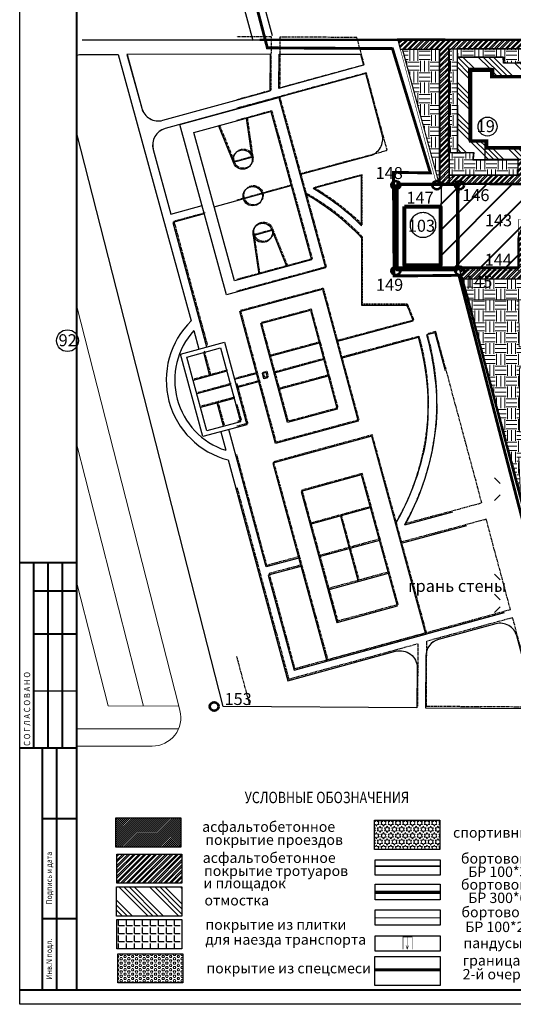
# Model space of a CAD drawing. Units: millimetres. Extents: x 2763 to 32274, y -1809 to -652.
# Drawn here: x 2781 to 2867, y -950 to -777 of the extents above; entities that cross this region are included whole.
import ezdxf
from ezdxf.enums import TextEntityAlignment as Align

# ---------------------------------------------------------------- set-up
doc = ezdxf.new("R2010")
doc.units = ezdxf.units.MM
for name, pattern in [('ACAD_ISO03W100', [30, 12, -18]), ('ACAD_ISO04W100', [30, 24, -3, 0, -3]), ('DASHED2', [9.525, 6.35, -3.175]), ('HIDDEN2', [4.7625, 3.175, -1.5875])]:
    doc.linetypes.add(name, pattern=pattern)
for name, color, linetype in [('format', 7, 'Continuous'), ('асфальт', 251, 'Continuous'), ('Бордюр', 34, 'Continuous'), ('бордюр мост', 202, 'Continuous'), ('Окна', 4, 'Continuous'), ('Оси', 1, 'ACAD_ISO04W100'), ('площадки', 202, 'Continuous'), ('Поребрик', 144, 'Continuous'), ('спорт газон', 30, 'Continuous'), ('текст', 7, 'Continuous')]:
    doc.layers.add(name, color=color, linetype=linetype)
for name, color, linetype, lineweight in [('Газон', 62, 'Continuous', 5), ('здания', 7, 'Continuous', 80), ('зелень', 7, 'Continuous', 25), ('отвод', 30, 'ACAD_ISO03W100', 53), ('отмостка', 5, 'Continuous', 25), ('плитка наезд', 26, 'Continuous', 30), ('проезды', 24, 'Continuous', 30), ('ТРОТУАР', 146, 'Continuous', 30), ('ШТРИХ', 252, 'Continuous', 13)]:
    doc.layers.add(name, color=color, linetype=linetype, lineweight=lineweight)
doc.layers.add('схема движения', color=7, linetype='Continuous', lineweight=53, true_color=0x0032c7)
doc.styles.add('Arial', font='ARIAL.TTF')
doc.styles.add('C', font='complex', dxfattribs={"width": 0.9})
doc.styles.add('style1', font='ARIAL.TTF', dxfattribs={"height": 260})
pattern_1 = [(315, (1025.7, 19.752), (2.694077, 2.694077), []), (315, (1025.7, 18.854), (2.694077, 2.694077), []), (315, (1025.7, 17.9558), (2.694077, 2.694077), []), (315, (1025.7, 17.0578), (2.694077, 2.694077), [])]
pattern_2 = [(0, (1025.6999, 19.7518), (1.905, 1.905), [1.905, -1.905]), (0, (1025.6999, 20.4662), (1.905, 1.905), [1.905, -1.905]), (0, (1025.6999, 21.1806), (1.905, 1.905), [1.905, -1.905]), (90, (1025.938, 21.4187), (-1.905, 1.905), [1.905, -1.905]), (90, (1026.6524, 21.4187), (-1.905, 1.905), [1.905, -1.905]), (90, (1027.3668, 21.4187), (-1.905, 1.905), [1.905, -1.905])]
pattern_3 = [(45, (1025.6999, 19.75184), (-0.47146345, 0.47146345), []), (45, (1026.0142, 19.75184), (-0.47146345, 0.47146345), [])]

# ---------------------------------------------------------------- blocks, each defined once
blk = doc.blocks.new('zxpjo')
at = {"color": 194}
for points, const_width in [([(1822.04, -1098.01), (1829.34, -1098.01), (1829.34, -1096.89), (1829.34, -1096.79), (1832.22, -1096.79), (1832.22, -1084.39), (1828.61, -1084.39), (1828.61, -1085.54), (1820.7, -1085.54), (1820.7, -1084.41), (1813.29, -1084.41), (1813.29, -1085.52), (1805.44, -1085.52), (1805.44, -1084.4), (1801.75, -1084.4), (1801.75, -1096.77), (1804.55, -1096.77), (1804.55, -1097.98), (1811.9, -1097.98)], 0.6), ([(1813.01, -1097.98), (1814.15, -1097.98), (1814.15, -1096.81), (1819.71, -1096.81), (1819.71, -1097.98), (1821.04, -1097.98)], 0.6), ([(1811.9, -1097.43), (1811.9, -1098.64)], 0.1), ([(1813.01, -1097.43), (1813.01, -1098.64)], 0.1), ([(1821.04, -1097.43), (1821.04, -1098.64)], 0.1), ([(1822.09, -1097.43), (1822.09, -1098.64)], 0.1)]:
    blk.add_lwpolyline(points, dxfattribs=dict(at, const_width=const_width))
blk = doc.blocks.new('bvh')
at = {"layer": 'Поребрик', "color": 7, "const_width": 0.1}
for points in [[(2863.83, -937.79), (2863.83, -935.63), (2865.46, -935.63), (2865.46, -937.79)], [(2864.58, -935.68), (2864.58, -937.78)], [(2864.37, -937.14), (2864.58, -937.78)], [(2864.81, -937.14), (2864.59, -937.78)]]:
    blk.add_lwpolyline(points, dxfattribs=at)

msp = doc.modelspace()

# ---------------------------------------------------------------- hatches: boundary and pattern name
at = {"layer": 'асфальт', "lineweight": 40}
h = msp.add_hatch(dxfattribs=at)
h.set_pattern_fill('ANSI31,_O', color=256)
h.set_pattern_definition([(45, (1025.7, 19.7518), (-2.245064, 2.245064), [])])
edge = h.paths.add_edge_path()
edge.add_line((2871.598, -806.214), (2854.54, -806.108))
edge.add_arc((2760.023, -807.104), 94.522, -1.81703, 0.60357, ccw=False)
edge.add_line((2854.497, -810.101), (2854.53, -815.933))
edge.add_line((2854.53, -815.933), (2854.405, -820.921))
edge.add_line((2854.405, -820.921), (2868.057, -820.826))
edge.add_line((2868.057, -820.826), (2868.032, -815.792))
edge.add_arc((2871.764, -816.13), 3.747, 93.57633, 174.81767, ccw=False)
edge.add_line((2871.53, -812.391), (2871.598, -806.214))
at = {"layer": 'асфальт', "linetype": 'Continuous'}
h = msp.add_hatch(dxfattribs=at)
h.set_pattern_fill('ANSI31', color=256, scale=2, style=0)
h.set_pattern_definition([(45, (-3221.38357, -14497.5977), (-0.1767766953, 0.1767766953), [])])
h.paths.add_polyline_path([(2797.489, -917.192), (2808.917, -917.192), (2808.917, -922.304), (2797.489, -922.304)])
at = {"layer": 'Газон'}
h = msp.add_hatch(dxfattribs=at)
h.set_pattern_fill('EARTH', color=256, scale=0.3, style=0)
h.set_pattern_definition(pattern_2)
edge = h.paths.add_edge_path()
edge.add_line((2847.678, -782.393), (2854.205, -782.393))
edge.add_line((2854.205, -782.393), (2854.205, -805.985))
edge.add_line((2854.205, -805.985), (2847.786, -782.31))
h = msp.add_hatch(dxfattribs=at)
h.set_pattern_fill('EARTH', color=256, scale=0.3, style=0)
h.set_pattern_definition(pattern_2)
h.paths.add_polyline_path([(2855.897, -782.362), (2855.77, -800.493), (2857.408, -800.493), (2857.408, -782.36)])
h = msp.add_hatch(dxfattribs=at)
h.set_pattern_fill('EARTH', color=256, scale=0.3, style=0)
h.set_pattern_definition(pattern_2)
h.paths.add_polyline_path([(2857.373, -782.257), (2857.411, -783.774), (2865.527, -783.774), (2865.51, -784.762), (2868.997, -784.762), (2869.024, -783.847), (2880.758, -783.847), (2880.825, -785.06), (2884.292, -785.06), (2884.292, -783.831), (2897.458, -783.831), (2897.467, -784.723), (2900.864, -784.723), (2900.851, -783.735), (2912.572, -783.735), (2912.573, -785.013), (2916.223, -785.013), (2916.201, -783.761), (2929.056, -783.761), (2929.056, -784.533), (2932.55, -784.533), (2932.55, -783.618), (2944.394, -783.618), (2944.394, -784.799), (2947.888, -784.799), (2947.888, -783.667), (2956.201, -783.667), (2956.191, -782.348)])
h = msp.add_hatch(dxfattribs=at)
h.set_pattern_fill('EARTH', color=256, scale=0.3, style=0)
h.set_pattern_definition([(0, (1025.9927, 19.7518), (1.905, 1.905), [1.905, -1.905]), (0, (1025.9927, 20.4662), (1.905, 1.905), [1.905, -1.905]), (0, (1025.9927, 21.1806), (1.905, 1.905), [1.905, -1.905]), (90, (1026.2309, 21.4187), (-1.905, 1.905), [1.905, -1.905]), (90, (1026.9452, 21.4187), (-1.905, 1.905), [1.905, -1.905]), (90, (1027.6596, 21.4187), (-1.905, 1.905), [1.905, -1.905])])
h.paths.add_polyline_path([(2867.987, -801.799), (2867.986, -804.475), (2855.995, -804.462), (2856.002, -800.478), (2860.156, -800.478), (2860.121, -801.784)])
h = msp.add_hatch(dxfattribs=at)
h.set_pattern_fill('EARTH', color=256, scale=0.3, style=0)
h.set_pattern_definition(pattern_2)
edge = h.paths.add_edge_path()
edge.add_line((2888.621, -836.809), (2886.435, -836.809))
edge.add_line((2886.435, -836.809), (2886.435, -829.076))
edge.add_line((2886.435, -829.076), (2885.01, -829.076))
edge.add_line((2885.01, -829.076), (2885.024, -826.307))
edge.add_line((2885.024, -826.307), (2859.426, -826.307))
edge.add_line((2859.426, -826.307), (2858.244, -822.692))
edge.add_line((2858.244, -822.692), (2869.671, -822.722))
edge.add_line((2869.671, -822.722), (2869.713, -817.972))
edge.add_arc((2870.253, -363.402), 454.571, 269.93196, 270.23044)
edge.add_line((2872.081, -817.969), (2885.543, -817.854))
edge.add_arc((2891.704, -1337.453), 519.635, 90.34826, 90.67938, ccw=False)
edge.add_line((2888.546, -817.827), (2888.546, -836.907))
h = msp.add_hatch(dxfattribs=at)
h.set_pattern_fill('EARTH', color=256, scale=0.3, style=0)
h.set_pattern_definition(pattern_2)
h.paths.add_polyline_path([(2868.166, -826.303), (2859.391, -826.312), (2868.449, -860.754), (2868.148, -853.902), (2869.309, -853.902), (2869.342, -849.481), (2868.266, -849.481), (2868.29, -838.242), (2869.289, -838.242), (2869.271, -834.593), (2868.195, -834.593)])
at = {"layer": 'отмостка'}
h = msp.add_hatch(dxfattribs=at)
h.set_pattern_fill('ANSI34', color=256, scale=0.2, angle=270, style=0)
h.set_pattern_definition(pattern_1)
h.paths.add_polyline_path([(2954.152, -785.877), (2956.168, -785.882), (2956.22, -783.703), (2948.031, -783.703), (2947.986, -784.88), (2944.422, -784.88), (2944.387, -783.672), (2932.626, -783.672), (2932.464, -784.5), (2929.159, -784.5), (2929.115, -783.757), (2916.291, -783.757), (2916.287, -785.151), (2912.767, -785.151), (2912.681, -783.85), (2900.938, -783.85), (2900.938, -784.774), (2897.407, -784.774), (2897.388, -783.782), (2884.234, -783.782), (2884.324, -785.019), (2880.825, -785.019), (2880.698, -783.78), (2868.993, -783.78), (2868.933, -784.8), (2865.477, -784.8), (2865.422, -783.746), (2857.333, -783.746), (2857.399, -800.471), (2860.244, -800.471), (2860.176, -801.678), (2862.242, -801.729), (2862.242, -798.489), (2859.434, -798.489), (2859.418, -785.709), (2863.361, -785.709), (2863.325, -787.081), (2871.073, -787.124), (2871.126, -785.992), (2878.707, -785.981), (2878.734, -787.16), (2886.391, -787.184), (2886.439, -786.032), (2895.142, -786.014), (2895.142, -786.795), (2902.931, -787.107), (2902.911, -786.01), (2910.553, -785.943), (2910.586, -787.067), (2918.267, -786.982), (2918.294, -786.055), (2927.149, -785.945), (2927.129, -787.069), (2934.806, -787.037), (2934.847, -785.974), (2942.445, -785.987), (2942.46, -787.026), (2950.172, -786.98), (2950.163, -785.846), (2953.955, -785.871)])
h = msp.add_hatch(dxfattribs=at)
h.set_pattern_fill('ANSI34', color=256, scale=0.2, angle=270, style=0)
h.set_pattern_definition(pattern_1)
h.paths.add_polyline_path([(2956.218, -799.784), (2956.208, -801.785), (2924.707, -801.785), (2924.707, -800.66), (2922.163, -800.684), (2922.163, -801.764), (2892.093, -801.698), (2892.066, -800.629), (2889.649, -800.629), (2889.702, -801.729), (2862.242, -801.729), (2862.251, -799.671), (2869.167, -799.671), (2872.227, -799.671), (2872.227, -798.498), (2878.403, -798.498), (2878.403, -799.688), (2887.433, -799.688), (2887.397, -798.522), (2893.962, -798.522), (2893.909, -799.719), (2904.031, -799.719), (2904.072, -798.555), (2909.072, -798.555), (2909.072, -799.722), (2919.139, -799.722), (2919.163, -798.557), (2926.102, -798.557), (2926.127, -799.688), (2935.91, -799.687), (2935.887, -798.529), (2941.087, -798.529), (2941.125, -799.638), (2951.107, -799.638), (2951.094, -798.53), (2956.218, -798.53)])
h = msp.add_hatch(dxfattribs=at)
h.set_pattern_fill('ANSI34', color=256, scale=0.2, angle=270, style=0)
h.set_pattern_definition([(315, (-0.133, -3.512), (2.694077, 2.694077), []), (315, (-0.133, -4.41), (2.694077, 2.694077), []), (315, (-0.133, -5.308), (2.694077, 2.694077), []), (315, (-0.133, -6.206), (2.694077, 2.694077), [])])
h.paths.add_polyline_path([(2797.652, -929.298), (2809.08, -929.298), (2809.08, -934.41), (2797.652, -934.41)])
at = {"layer": 'плитка наезд'}
h = msp.add_hatch(dxfattribs=at)
h.set_pattern_fill('ANGLE', color=256, scale=0.2, style=0)
h.set_pattern_definition([(0, (-0.1983, -2.8592), (0, 1.397), [1.016, -0.381]), (90, (-0.1983, -2.8592), (-1.397, 9e-17), [1.016, -0.381])])
h.paths.add_polyline_path([(2797.664, -935.028), (2809.092, -935.028), (2809.092, -940.14), (2797.664, -940.14)])
at = {"layer": 'спорт газон', "lineweight": 20}
h = msp.add_hatch(dxfattribs=at)
h.set_pattern_fill('STARS', color=256, scale=0.1, style=0)
h.set_pattern_definition([(0, (-16.07035, -1.09384), (0, 0.549926), [0.3175, -0.3175]), (60, (-16.07035, -1.09384), (-0.47624989, 0.274963), [0.3175, -0.3175]), (120, (-15.9116, -0.8189), (-0.47624989, -0.274963), [0.3175, -0.3175])])
h.paths.add_polyline_path([(2842.881, -917.601), (2854.309, -917.601), (2854.309, -922.713), (2842.881, -922.713)])
at = {"layer": 'ТРОТУАР'}
h = msp.add_hatch(dxfattribs=at)
h.set_pattern_fill('ANSI32,_O', color=256, scale=0.07)
h.set_pattern_definition(pattern_3)
h.paths.add_polyline_path([(2973.205, -782.32), (2972.319, -780.719), (2846.97, -780.719), (2847.373, -782.354), (2854.24, -782.354), (2854.285, -805.927), (2855.978, -805.942), (2855.975, -805.47), (2855.915, -782.286)])
h = msp.add_hatch(dxfattribs=at)
h.set_pattern_fill('ANSI32,_O', color=256, scale=0.07)
h.set_pattern_definition(pattern_3)
h.paths.add_polyline_path([(2855.974, -804.549), (2855.978, -805.942), (2948.426, -805.942), (2948.426, -804.587), (2946.027, -804.587), (2945.956, -801.797), (2941.287, -801.797), (2941.275, -804.581), (2936.536, -804.581), (2936.465, -801.704), (2932.031, -801.704), (2932.007, -804.557), (2914.01, -804.557), (2914.021, -801.784), (2909.536, -801.755), (2909.567, -804.532), (2904.52, -804.532), (2904.493, -801.71), (2899.996, -801.768), (2900.018, -804.492), (2882.124, -804.492), (2882.122, -801.718), (2877.65, -801.718), (2877.672, -804.502), (2872.716, -804.502), (2872.691, -801.732), (2868.006, -801.732), (2868.021, -804.549)])
h = msp.add_hatch(dxfattribs=at)
h.set_pattern_fill('ANSI32,_O', color=256, scale=0.07)
h.set_pattern_definition(pattern_3)
edge = h.paths.add_edge_path()
edge.add_line((2890.12, -845.646), (2888.905, -845.646))
edge.add_line((2888.905, -845.646), (2888.905, -841.33))
edge.add_line((2888.905, -841.33), (2886.344, -841.33))
edge.add_line((2886.344, -841.33), (2886.344, -836.901))
edge.add_line((2886.344, -836.901), (2888.495, -836.901))
edge.add_line((2888.495, -836.901), (2888.495, -816.906))
edge.add_arc((2885.525, -816.906), 2.97, 0, 88.53091)
edge.add_line((2885.601, -813.936), (2872.285, -813.936))
edge.add_arc((2872.285, -816.468), 2.532, 90, 172.59943)
edge.add_line((2869.775, -816.142), (2869.775, -822.678))
edge.add_line((2869.775, -822.678), (2858.201, -822.678))
edge.add_line((2858.201, -822.678), (2857.768, -820.81))
edge.add_line((2857.768, -820.81), (2868.022, -820.81))
edge.add_line((2868.022, -820.81), (2868.022, -815.577))
edge.add_arc((2871.734, -816.116), 3.751, 89.8881, 171.7413, ccw=False)
edge.add_line((2871.741, -812.365), (2886.837, -812.365))
edge.add_arc((2885.739, -816.591), 4.367, -6.22327, 75.44856, ccw=False)
edge.add_line((2890.08, -817.065), (2890.08, -845.684))
h = msp.add_hatch(dxfattribs=at)
h.set_pattern_fill('ANSI32,_O', color=256, scale=0.07)
h.set_pattern_definition([(45, (-0.133, -3.512), (-0.47146345, 0.47146345), []), (45, (0.1813, -3.512), (-0.47146345, 0.47146345), [])])
h.paths.add_polyline_path([(2797.676, -923.531), (2809.104, -923.531), (2809.104, -928.643), (2797.676, -928.643)])
at = {"layer": 'ШТРИХ', "true_color": 0x946f00}
h = msp.add_hatch(dxfattribs=at)
h.set_pattern_fill('HEX,_O', color=44, scale=0.07)
h.set_pattern_definition([(0, (0, -5.50565), (0, 0.3849482), [0.22225, -0.4445]), (120, (0, -5.50565), (-0.33337492, -0.1924741), [0.22225, -0.4445]), (60, (0.22225, -5.50565), (-0.33337492, 0.1924741), [0.22225, -0.4445])])
h.paths.add_polyline_path([(2797.837, -941.01), (2809.265, -941.01), (2809.265, -946.122), (2797.837, -946.122)])

# ---------------------------------------------------------------- linework, layer by layer
at = {"layer": 'format'}
for p, q in [((2780.657, -949.882), (2780.657, -652.882)), ((2783.157, -894.882), (2790.657, -894.882)), ((3483.258, -949.882), (2780.657, -949.882))]:
    msp.add_line(p, q, dxfattribs=at)
at = {"layer": 'format', "lineweight": 40}
for p, q in [((2790.659, -947.382), (2790.659, -655.382)), ((2780.657, -872.382), (2790.657, -872.382)), ((2783.157, -904.882), (2783.157, -872.382)), ((2785.657, -904.882), (2785.657, -872.382)), ((2785.659, -904.882), (2785.659, -872.382)), ((2788.157, -904.882), (2788.157, -872.382)), ((2788.159, -904.882), (2788.159, -872.382)), ((2783.157, -877.382), (2790.657, -877.382)), ((2783.157, -884.882), (2790.657, -884.882)), ((2780.657, -904.882), (2790.657, -904.882)), ((2784.657, -947.382), (2784.657, -904.882)), ((2787.157, -947.382), (2787.157, -904.882)), ((2787.159, -947.382), (2787.159, -904.882)), ((2790.657, -917.382), (2784.657, -917.382)), ((2790.657, -934.882), (2784.657, -934.882)), ((3480.758, -947.382), (2780.657, -947.382)), ((2790.657, -947.382), (2784.657, -947.382))]:
    msp.add_line(p, q, dxfattribs=at)
at = {"layer": 'асфальт', "color": 255, "lineweight": 25}
msp.add_lwpolyline([(2973.205, -782.32), (2972.319, -780.719), (2846.97, -780.719), (2847.373, -782.354), (2854.24, -782.354), (2854.285, -805.927), (2855.978, -805.942), (2855.975, -805.47), (2855.975, -805.47), (2855.915, -782.286)], close=True, dxfattribs=at)
for points in [[(2855.974, -804.549), (2855.978, -805.942), (2948.426, -805.942)], [(2868.021, -804.549), (2855.974, -804.549)]]:
    msp.add_lwpolyline(points, dxfattribs=at)
for points in [[(2871.598, -806.214), (2854.54, -806.108, -0.0105623), (2854.497, -810.101), (2854.53, -815.933), (2854.405, -820.921), (2868.057, -820.826), (2868.032, -815.792, -0.3701163), (2871.53, -812.391), (2871.598, -806.214)], [(2890.12, -845.646), (2888.905, -845.646), (2888.905, -841.33), (2886.344, -841.33), (2886.344, -836.901), (2888.495, -836.901), (2888.495, -816.906, 0.4067234), (2885.601, -813.936), (2872.285, -813.936, 0.3768687), (2869.775, -816.142), (2869.775, -822.678), (2858.201, -822.678), (2857.768, -820.81), (2868.022, -820.81), (2868.022, -815.577, -0.3731547), (2871.741, -812.365), (2886.837, -812.365, -0.3722535), (2890.08, -817.065), (2890.08, -845.684)]]:
    msp.add_lwpolyline(points, format="xyb", dxfattribs=at)
at = {"layer": 'асфальт', "linetype": 'Continuous'}
for points in [[(2797.489, -917.192), (2808.917, -917.192), (2808.917, -922.304), (2797.489, -922.304)], [(2842.881, -917.601), (2854.309, -917.601), (2854.309, -922.713), (2842.881, -922.713)], [(2797.664, -935.028), (2809.092, -935.028), (2809.092, -940.14), (2797.664, -940.14)], [(2797.837, -941.01), (2809.265, -941.01), (2809.265, -946.122), (2797.837, -946.122)]]:
    msp.add_lwpolyline(points, close=True, dxfattribs=at)
at = {"layer": 'Бордюр', "ltscale": 100, "const_width": 0.4}
for points in [[(2972.532, -780.723), (2822.729, -780.723)], [(2868.13, -815.284), (2868.13, -820.653), (2846.893, -820.653), (2846.893, -805.993), (2946.958, -805.993)], [(2858.193, -822.363), (2878.46, -898.856)]]:
    msp.add_lwpolyline(points, dxfattribs=at)
at = {"layer": 'бордюр мост', "color": 5, "ltscale": 100, "const_width": 0.6}
msp.add_lwpolyline([(2842.947, -930.229), (2854.359, -930.229)], dxfattribs=at)
at = {"layer": 'Газон'}
for points in [[(2847.678, -782.393), (2854.205, -782.393), (2854.205, -805.985), (2847.786, -782.31)], [(2868.166, -826.303), (2859.391, -826.312), (2868.449, -860.754), (2868.148, -853.902), (2869.309, -853.902), (2869.342, -849.481), (2868.266, -849.481), (2868.29, -838.242), (2869.289, -838.242), (2869.271, -834.593), (2868.195, -834.593), (2868.166, -826.303)]]:
    msp.add_lwpolyline(points, dxfattribs=at)
msp.add_lwpolyline([(2888.621, -836.809), (2886.435, -836.809), (2886.435, -829.076), (2885.01, -829.076), (2885.024, -826.307), (2859.426, -826.307), (2858.244, -822.692), (2869.671, -822.722), (2869.713, -817.972, 0.0013024), (2872.081, -817.969), (2885.543, -817.854, -0.0014448), (2888.546, -817.827), (2888.546, -836.907)], format="xyb", dxfattribs=at)
at = {"layer": 'здания', "color": 5, "lineweight": 35}
for p, q in [((2859.432, -785.842), (2863.711, -785.842)), ((2863.711, -785.842), (2863.711, -787.042)), ((2863.711, -787.042), (2870.932, -787.042))]:
    msp.add_line(p, q, dxfattribs=at)
at = {"layer": 'здания', "ltscale": 0.01, "elevation": -184.391}
msp.add_lwpolyline([(2848.107, -809.936), (2854.427, -809.936), (2854.427, -820.303), (2848.107, -820.303)], close=True, dxfattribs=at)
at = {"layer": 'здания', "lineweight": 13, "ltscale": 0.02, "elevation": -184.391}
for points in [[(2790.659, -827.487), (2808.556, -897.614), (2796.151, -897.533), (2790.659, -876.015)], [(2790.659, -851.744), (2802.356, -897.573)]]:
    msp.add_lwpolyline(points, dxfattribs=at)
msp.add_lwpolyline([(2790.659, -904.604), (2803.905, -904.6, 0.4893401), (2808.747, -898.363), (2808.556, -897.614)], format="xyb", dxfattribs=at)
at = {"layer": 'зелень', "ltscale": 0.02, "elevation": -184.391}
for points in [[(2790.659, -783.427, -0.0697361), (2791.621, -783.291), (2797.924, -783.282), (2810.734, -830.029)], [(2790.659, -783.427, -0.0695756), (2791.619, -783.291), (2797.922, -783.282), (2810.732, -830.029)], [(2824.634, -783.244), (2799.466, -783.28), (2802.06, -792.744, 0.4142136), (2805.746, -794.845), (2824.592, -789.68), (2824.634, -783.244)], [(2824.636, -783.244), (2799.469, -783.28), (2802.062, -792.744, 0.4142136), (2805.748, -794.845), (2824.595, -789.68), (2824.636, -783.244)], [(2829.788, -804.339), (2842.081, -801.04, 0.4142136), (2844.201, -797.365), (2841.326, -786.65), (2806.169, -796.284, 0.4131744), (2804.066, -799.96), (2807.129, -811.294), (2812.626, -809.809)], [(2829.79, -804.339), (2842.083, -801.04, 0.4142136), (2844.203, -797.365), (2841.328, -786.65), (2806.171, -796.284, 0.4131744), (2804.068, -799.96), (2807.131, -811.294), (2812.628, -809.809)], [(2817.226, -854.41), (2827.692, -893.143), (2846.55, -887.975, -0.4969253), (2850.343, -890.888), (2850.298, -897.884), (2816.312, -897.664), (2790.659, -797.155)], [(2817.224, -854.41), (2827.69, -893.143), (2846.548, -887.975, -0.4969253), (2850.341, -890.888), (2850.296, -897.884), (2816.309, -897.664), (2790.659, -797.164)]]:
    msp.add_lwpolyline(points, format="xyb", dxfattribs=at)
for points in [[(2826.134, -783.242), (2840.406, -783.222), (2840.937, -785.202), (2826.095, -789.269), (2826.134, -783.242)], [(2826.136, -783.242), (2840.408, -783.222), (2840.939, -785.202), (2826.097, -789.269), (2826.136, -783.242)], [(2826.136, -783.242), (2840.408, -783.222), (2840.939, -785.202), (2826.097, -789.269), (2826.136, -783.242)], [(2815.498, -795.802), (2818.109, -802.181)], [(2815.5, -795.802), (2818.111, -802.181)], [(2820.369, -794.467), (2821.375, -801.286)], [(2820.371, -794.467), (2821.377, -801.286)], [(2818.109, -802.181), (2821.375, -801.286)], [(2818.111, -802.181), (2821.377, -801.286)], [(2840.605, -813.326), (2840.605, -804.542), (2832.089, -806.828)], [(2840.607, -813.326), (2840.607, -804.542), (2832.092, -806.828)], [(2814.75, -810.004), (2828.253, -806.304)], [(2814.752, -810.004), (2828.255, -806.304)], [(2813.017, -811.257), (2807.52, -812.742), (2813.426, -834.599)], [(2813.019, -811.257), (2807.522, -812.742), (2813.428, -834.599)], [(2821.628, -815.022), (2824.894, -814.128)], [(2822.634, -821.842), (2821.628, -815.022)], [(2821.63, -815.022), (2824.896, -814.128)], [(2822.636, -821.842), (2821.63, -815.022)], [(2827.505, -820.507), (2824.894, -814.128)], [(2827.507, -820.507), (2824.896, -814.128)], [(2834.472, -827.192), (2839.992, -847.621), (2825.511, -851.534), (2819.251, -828.365), (2833.731, -824.452), (2834.472, -827.192)], [(2834.474, -827.192), (2839.994, -847.621), (2825.513, -851.534), (2819.253, -828.365), (2833.733, -824.452), (2834.474, -827.192)], [(2831.618, -828.131), (2836.313, -845.508), (2827.625, -847.855), (2822.929, -830.478), (2831.618, -828.131)], [(2831.62, -828.131), (2836.315, -845.508), (2827.627, -847.855), (2822.931, -830.478), (2831.62, -828.131)], [(2836.213, -833.637), (2849.652, -830.031)], [(2836.215, -833.637), (2849.654, -830.031)], [(2811.192, -831.71), (2812.083, -834.962)], [(2811.194, -831.71), (2812.085, -834.962)], [(2855.314, -838.775), (2853.522, -832.098), (2852.032, -832.498)], [(2855.316, -838.775), (2853.524, -832.098), (2852.034, -832.498)], [(2833.183, -833.923), (2824.494, -836.271)], [(2833.185, -833.923), (2824.497, -836.271)], [(2836.996, -836.533), (2850.583, -832.887)], [(2836.998, -836.533), (2850.585, -832.887)], [(2814.015, -839.655), (2812.911, -835.567)], [(2814.017, -839.655), (2812.913, -835.567)], [(2833.965, -836.819), (2825.277, -839.167)], [(2833.968, -836.819), (2825.279, -839.167)], [(2816.959, -838.859), (2811.07, -840.45)], [(2816.961, -838.859), (2811.072, -840.45)], [(2818.324, -840.268), (2822.185, -839.225)], [(2818.326, -840.268), (2822.187, -839.225)], [(2818.715, -841.716), (2822.576, -840.673)], [(2818.717, -841.716), (2822.579, -840.673)], [(2834.748, -839.715), (2826.06, -842.063)], [(2834.75, -839.715), (2826.062, -842.063)], [(2817.602, -841.24), (2811.713, -842.831)], [(2817.604, -841.24), (2811.715, -842.831)], [(2818.245, -843.621), (2812.356, -845.212)], [(2818.247, -843.621), (2812.358, -845.212)], [(2816.405, -848.504), (2815.301, -844.416)], [(2816.407, -848.504), (2815.303, -844.416)], [(2815.889, -849.472), (2816.766, -852.715)], [(2815.891, -849.472), (2816.768, -852.715)], [(2829.568, -871.632), (2823.846, -873.167), (2817.337, -849.08)], [(2829.57, -871.632), (2823.848, -873.167), (2817.34, -849.08)], [(2851.88, -884.959), (2842.365, -850.239), (2825.005, -854.996), (2834.52, -889.716), (2851.88, -884.959)], [(2851.882, -884.959), (2842.368, -850.239), (2825.008, -854.996), (2834.522, -889.716), (2851.882, -884.959)], [(2831.564, -865.688), (2842.173, -862.781)], [(2831.567, -865.688), (2842.176, -862.781)], [(2836.869, -864.235), (2840.014, -875.712)], [(2836.871, -864.235), (2840.016, -875.712)], [(2848.197, -865.777), (2856.608, -863.519)], [(2848.199, -865.777), (2856.61, -863.519)], [(2858.989, -865.987), (2847.524, -869.063)], [(2858.991, -865.987), (2847.526, -869.063)], [(2843.747, -868.524), (2833.138, -871.431)], [(2843.749, -868.524), (2833.14, -871.431)], [(2844.136, -869.973), (2844.143, -869.971)], [(2844.138, -869.973), (2844.145, -869.971)], [(2829.957, -873.08), (2824.237, -874.615), (2828.745, -891.298), (2865.617, -881.194)], [(2829.959, -873.08), (2824.239, -874.615), (2828.747, -891.298), (2865.619, -881.194)], [(2834.709, -877.165), (2845.318, -874.258)], [(2834.712, -877.165), (2845.32, -874.258)], [(2808.486, -901.598), (2790.659, -901.604)], [(2808.488, -901.598), (2790.659, -901.604)]]:
    msp.add_lwpolyline(points, dxfattribs=at)
for points in [[(2816.918, -825.482), (2808.725, -795.584), (2826.085, -790.827), (2834.278, -820.725)], [(2816.92, -825.482), (2808.727, -795.584), (2826.087, -790.827), (2834.28, -820.725)], [(2818.318, -823.024), (2811.183, -796.984), (2824.685, -793.284), (2831.82, -819.324)], [(2818.32, -823.024), (2811.185, -796.984), (2824.687, -793.284), (2831.822, -819.324)], [(2812.752, -850.319), (2808.84, -835.838), (2816.564, -833.752), (2820.475, -848.233)], [(2812.754, -850.319), (2808.842, -835.838), (2816.566, -833.752), (2820.477, -848.233)], [(2813.46, -849.299), (2809.966, -836.363), (2815.855, -834.772), (2819.349, -847.708)], [(2813.462, -849.299), (2809.968, -836.363), (2815.857, -834.772), (2819.351, -847.708)], [(2823.208, -839.213), (2823.833, -839.044), (2824.092, -840.004), (2823.467, -840.172)], [(2823.21, -839.213), (2823.835, -839.044), (2824.094, -840.004), (2823.47, -840.172)], [(2836.283, -882.908), (2846.892, -880.001), (2840.602, -857.047), (2829.993, -859.954), (2836.283, -882.908)], [(2836.285, -882.908), (2846.894, -880.001), (2840.604, -857.047), (2829.995, -859.954), (2836.285, -882.908)]]:
    msp.add_lwpolyline(points, close=True, dxfattribs=at)
at = {"layer": 'зелень', "ltscale": 0.01, "elevation": -184.391}
for points in [[(2840.605, -815.462), (2840.605, -827.241), (2848.516, -827.241)], [(2840.607, -815.462), (2840.607, -827.241), (2848.518, -827.241)]]:
    msp.add_lwpolyline(points, dxfattribs=at)
at = {"layer": 'зелень', "ltscale": 0.02, "elevation": -184.391}
for points in [[(2851.796, -897.894), (2871.212, -898.02), (2867.793, -885.28, 0.4157615), (2864.103, -883.165), (2854.062, -885.916, 0.336072), (2851.855, -888.79), (2851.796, -897.894)], [(2851.798, -897.894), (2871.214, -898.02), (2867.796, -885.28, 0.4157615), (2864.105, -883.165), (2854.064, -885.916, 0.336072), (2851.857, -888.79), (2851.798, -897.894)]]:
    msp.add_lwpolyline(points, format="xyb", close=True, dxfattribs=at)
at = {"layer": 'зелень', "ltscale": 0.02}
for centre in [(2819.742, -801.733, -184.391), (2819.744, -801.733, -184.391), (2821.501, -808.154, -184.391), (2821.504, -808.154, -184.391), (2823.261, -814.575, -184.391), (2823.263, -814.575, -184.391)]:
    msp.add_circle(centre, 1.693, dxfattribs=at)
for centre, radius, start, end in [((2810.063, -844.521, -184.391), 42.158, 43.57487, 60.64397), ((2810.065, -844.521, -184.391), 42.158, 43.57487, 60.64397), ((2810.063, -844.521, -184.391), 43.658, 45.60647, 59.69967), ((2810.065, -844.521, -184.391), 43.658, 45.60647, 59.69967), ((2810.063, -844.521, -184.391), 42.158, 20.10388, 24.19839), ((2810.065, -844.521, -184.391), 42.158, 20.10388, 24.19839), ((2820.797, -840.404, -184.391), 14.455, 134.13186, 255.68946), ((2820.799, -840.404, -184.391), 14.455, 134.13186, 255.68946), ((2820.797, -840.404, -184.391), 12.955, 137.84903, 251.872), ((2820.799, -840.404, -184.391), 12.955, 137.84903, 251.872), ((2807.515, -845.106, -184.391), 44.768, 351.60049, 15.83946), ((2807.517, -845.106, -184.391), 44.768, 351.60049, 15.83946), ((2805.94, -845.497, -184.391), 47.89, 358.43653, 15.74935), ((2805.942, -845.497, -184.391), 47.89, 358.43653, 15.74935), ((2808.328, -843.659, -184.391), 45.593, 330.98047, 356.04519), ((2808.33, -843.659, -184.391), 45.593, 330.98047, 356.04519), ((2805.744, -842.34, -184.391), 46.989, 330.33285, 348.57739), ((2805.746, -842.34, -184.391), 46.989, 330.33285, 348.57739)]:
    msp.add_arc(centre, radius, start, end, dxfattribs=at)
at = {"layer": 'Окна', "color": 5}
for centre, radius in [((2862.672, -795.948, -184.391), 1.664), ((2789.033, -833.491, -184.391), 1.907), ((2789.035, -833.491, -184.391), 1.907)]:
    msp.add_circle(centre, radius, dxfattribs=at)
at = {"layer": 'Оси', "ltscale": 0.02}
for p, q in [((2824.79, -780.228, -184.391), (2818.736, -780.189, -184.391)), ((2824.729, -789.544, -184.391), (2824.79, -780.228, -184.391)), ((2826.287, -780.238, -184.391), (2826.229, -789.133, -184.391)), ((2839.774, -780.326, -184.391), (2826.287, -780.238, -184.391)), ((2841.047, -785.072, -184.391), (2839.774, -780.326, -184.391)), ((2826.229, -789.133, -184.391), (2841.047, -785.072, -184.391)), ((2841.436, -786.519, -184.391), (2818.736, -792.739, -184.391)), ((2845.083, -800.109, -184.391), (2841.436, -786.519, -184.391)), ((2818.736, -791.186, -184.391), (2824.729, -789.544, -184.391)), ((2818.736, -792.739, -184.391), (2826.219, -790.688, -184.391)), ((2826.219, -790.688, -184.391), (2834.399, -820.538, -184.391)), ((2818.736, -794.81, -184.391), (2824.821, -793.142, -184.391)), ((2820.513, -794.323, -184.391), (2821.516, -801.131, -184.391)), ((2824.821, -793.142, -184.391), (2831.945, -819.14, -184.391)), ((2815.649, -795.655, -184.391), (2818.256, -802.024, -184.391)), ((2818.256, -802.024, -184.391), (2821.516, -801.131, -184.391)), ((2829.916, -804.179, -184.391), (2845.083, -800.109, -184.391)), ((2840.716, -804.382, -184.391), (2832.214, -806.664, -184.391)), ((2818.736, -808.785, -184.391), (2828.383, -806.141, -184.391)), ((2813.172, -811.086, -184.391), (2807.684, -812.569, -184.391)), ((2807.684, -812.569, -184.391), (2813.581, -834.391, -184.391)), ((2821.77, -814.845, -184.391), (2825.03, -813.952, -184.391)), ((2822.773, -821.654, -184.391), (2821.77, -814.845, -184.391)), ((2827.637, -820.321, -184.391), (2825.03, -813.952, -184.391)), ((2831.945, -819.14, -184.391), (2818.736, -822.76, -184.391)), ((2834.399, -820.538, -184.391), (2818.736, -824.831, -184.391)), ((2819.396, -828.167, -184.391), (2833.853, -824.26, -184.391)), ((2833.853, -824.26, -184.391), (2834.593, -826.996, -184.391)), ((2834.593, -826.996, -184.391), (2840.104, -847.392, -184.391)), ((2825.646, -851.299, -184.391), (2819.396, -828.167, -184.391)), ((2823.069, -830.277, -184.391), (2831.743, -827.933, -184.391)), ((2831.743, -827.933, -184.391), (2836.431, -845.282, -184.391)), ((2827.757, -847.626, -184.391), (2823.069, -830.277, -184.391)), ((2836.331, -833.43, -184.391), (2849.748, -829.83, -184.391)), ((2853.612, -831.894, -184.391), (2852.125, -832.293, -184.391)), ((2861.672, -861.929, -184.391), (2853.612, -831.894, -184.391)), ((2833.306, -833.716, -184.391), (2824.631, -836.06, -184.391)), ((2837.113, -836.322, -184.391), (2850.678, -832.681, -184.391)), ((2814.168, -839.438, -184.391), (2813.066, -835.357, -184.391)), ((2834.087, -836.607, -184.391), (2825.413, -838.951, -184.391)), ((2817.108, -838.644, -184.391), (2811.228, -840.232, -184.391)), ((2818.47, -840.051, -184.391), (2822.326, -839.01, -184.391)), ((2823.347, -838.997, -184.391), (2823.971, -838.829, -184.391)), ((2823.606, -839.955, -184.391), (2823.347, -838.997, -184.391)), ((2823.971, -838.829, -184.391), (2824.23, -839.787, -184.391)), ((2818.861, -841.497, -184.391), (2822.716, -840.455, -184.391)), ((2824.23, -839.787, -184.391), (2823.606, -839.955, -184.391)), ((2834.868, -839.499, -184.391), (2826.194, -841.843, -184.391)), ((2817.75, -841.021, -184.391), (2811.87, -842.609, -184.391)), ((2818.736, -841.033, -184.391), (2820.618, -848.003, -184.391)), ((2818.392, -843.398, -184.391), (2812.512, -844.986, -184.391)), ((2816.555, -848.273, -184.391), (2815.452, -844.192, -184.391)), ((2818.736, -844.671, -184.391), (2819.494, -847.479, -184.391)), ((2836.431, -845.282, -184.391), (2827.757, -847.626, -184.391)), ((2819.494, -847.479, -184.391), (2818.736, -847.684, -184.391)), ((2840.104, -847.392, -184.391), (2825.646, -851.299, -184.391)), ((2820.618, -848.003, -184.391), (2818.736, -848.511, -184.391)), ((2842.474, -850.006, -184.391), (2825.141, -854.755, -184.391)), ((2851.973, -884.67, -184.391), (2842.474, -850.006, -184.391)), ((2823.984, -872.897, -184.391), (2818.736, -853.475, -184.391)), ((2825.141, -854.755, -184.391), (2834.64, -889.42, -184.391)), ((2840.713, -856.803, -184.391), (2830.121, -859.705, -184.391)), ((2846.993, -879.72, -184.391), (2840.713, -856.803, -184.391)), ((2818.736, -859.216, -184.391), (2827.821, -892.841, -184.391)), ((2830.121, -859.705, -184.391), (2836.401, -882.622, -184.391)), ((2831.69, -865.43, -184.391), (2842.282, -862.528, -184.391)), ((2848.296, -865.518, -184.391), (2861.672, -861.929, -184.391)), ((2836.986, -863.979, -184.391), (2840.126, -875.438, -184.391)), ((2862.448, -864.822, -184.391), (2847.624, -868.8, -184.391)), ((2866.692, -880.636, -184.391), (2862.448, -864.822, -184.391)), ((2866.692, -880.636, -184.391), (2862.448, -864.822, -184.391)), ((2843.853, -868.261, -184.391), (2833.261, -871.164, -184.391)), ((2844.241, -869.708, -184.391), (2844.249, -869.706, -184.391)), ((2829.697, -871.364, -184.391), (2823.984, -872.897, -184.391)), ((2830.085, -872.81, -184.391), (2824.374, -874.343, -184.391)), ((2824.374, -874.343, -184.391), (2828.875, -890.999, -184.391)), ((2834.83, -876.889, -184.391), (2845.422, -873.987, -184.391)), ((2828.875, -890.999, -184.391), (2866.692, -880.636, -184.391)), ((2836.401, -882.622, -184.391), (2846.993, -879.72, -184.391)), ((2867.081, -882.083, -184.391), (2851.962, -886.226, -184.391)), ((2871.274, -897.71, -184.391), (2867.081, -882.083, -184.391)), ((2836.401, -882.622, -184.391), (2836.401, -882.622, -184.391)), ((2834.64, -889.42, -184.391), (2851.973, -884.67, -184.391)), ((2827.821, -892.841, -184.391), (2850.462, -886.637, -184.391)), ((2850.462, -886.637, -184.391), (2850.391, -897.575, -184.391)), ((2851.962, -886.226, -184.391), (2851.889, -897.584, -184.391)), ((2821.009, -897.384, -184.391), (2818.736, -888.912, -184.391)), ((2851.889, -897.584, -184.391), (2871.274, -897.71, -184.391)), ((2851.889, -897.584, -184.391), (2851.889, -897.584, -184.391))]:
    msp.add_line(p, q, dxfattribs=at)
at = {"layer": 'Оси', "ltscale": 0.01}
for p, q in [((2840.716, -813.151, -184.391), (2840.716, -804.382, -184.391)), ((2840.716, -815.284, -184.391), (2840.716, -827.045, -184.391)), ((2858.299, -822.552, -184.391), (2873.394, -878.8, -184.391)), ((2840.716, -827.045, -184.391), (2848.615, -827.045, -184.391))]:
    msp.add_line(p, q, dxfattribs=at)
at = {"layer": 'Оси', "color": 7, "linetype": 'Continuous', "lineweight": 60, "ltscale": 0.03}
for p, q in [((2846.706, -806.078, -184.391), (2857.413, -806.078, -184.391)), ((2846.706, -821.054, -184.391), (2846.706, -806.078, -184.391)), ((2857.413, -806.078, -184.391), (2857.413, -821.054, -184.391)), ((2857.413, -806.078, -184.391), (2857.413, -821.054, -184.391)), ((2857.413, -821.054, -184.391), (2846.706, -821.054, -184.391))]:
    msp.add_line(p, q, dxfattribs=at)
at = {"layer": 'Оси', "lineweight": 9, "ltscale": 0.01}
msp.add_line((2846.706, -821.054, -184.391), (2846.706, -806.078, -184.391), dxfattribs=at)
at = {"layer": 'Оси', "color": 94, "lineweight": 13, "ltscale": 200}
for p, q in [((2864.875, -858.553), (2863.875, -857.553)), ((2864.875, -860.553), (2863.875, -861.553)), ((2864.875, -875.453), (2863.875, -874.453)), ((2864.875, -878.953), (2863.875, -877.953)), ((2864.875, -880.153), (2863.875, -881.153))]:
    msp.add_line(p, q, dxfattribs=at)
at = {"layer": 'Оси', "lineweight": 30}
for points in [[(2802.277, -709.439), (2821.521, -780.868)], [(2805.656, -708.529), (2824.901, -779.957)]]:
    msp.add_lwpolyline(points, dxfattribs=at)
at = {"layer": 'Оси', "ltscale": 0.02}
for centre in [(2819.886, -801.578, -184.391), (2823.4, -814.399, -184.391)]:
    msp.add_ellipse(centre, major_axis=(1.195, 1.195), ratio=1, dxfattribs=at)
for centre, major_axis, start_param, end_param in [((2821.643, -807.988, -184.391), (-1.195, 1.195), 1.5707963, 7.8539816), ((2810.223, -844.297, -184.391), (29.762, 29.762), 6.258312, 6.556224), ((2810.223, -844.297, -184.391), (-30.821, 30.821), -1.5602115, -1.3142386), ((2810.223, -844.297, -184.391), (29.762, 29.762), 5.848666, 5.9201287), ((2810.223, -844.297, -184.391), (-30.821, 30.821), 3.4184981, 4.2059941), ((2810.223, -844.297, -184.391), (-29.762, 29.762), 3.4034705, 4.2065929)]:
    msp.add_ellipse(centre, major_axis=major_axis, ratio=1, start_param=start_param, end_param=end_param, dxfattribs=at)
at = {"layer": 'Оси', "color": 7}
msp.add_ellipse((2851.359, -813.197, -184.391), major_axis=(1.566, 1.566), ratio=1, start_param=6.0893317, end_param=12.372517, dxfattribs=at)
at = {"layer": 'отвод', "linetype": 'DASHED2', "ltscale": 470, "const_width": 0.1, "elevation": -184.391}
for points in [[(2853.789, -806.241), (2846.879, -780.494), (2972.791, -781.311), (2976.94, -785.514), (2976.408, -867.547)], [(2857.331, -821.241), (2868.054, -821.241), (2868.054, -812.241), (2909.229, -812.241), (2909.229, -822.75), (2909.229, -832.612), (2924.263, -832.607), (2924.263, -867.535), (2985.41, -867.549)], [(2985.206, -898.759), (2878.43, -898.067), (2857.814, -821.241)]]:
    msp.add_lwpolyline(points, dxfattribs=at)
msp.add_lwpolyline([(2846.607, -806.241), (2857.744, -806.241), (2857.816, -821.241), (2846.607, -821.241)], close=True, dxfattribs=at)
at = {"layer": 'отмостка', "color": 255}
msp.add_lwpolyline([(2855.897, -782.362), (2855.77, -800.493), (2857.408, -800.493), (2857.408, -782.36)], close=True, dxfattribs=at)
for points in [[(2868.933, -784.8), (2865.477, -784.8), (2865.422, -783.746), (2857.333, -783.746), (2857.399, -800.471), (2860.244, -800.471), (2860.176, -801.678), (2862.242, -801.729), (2862.242, -798.489), (2859.434, -798.489), (2859.418, -785.709), (2863.361, -785.709), (2863.325, -787.081), (2871.073, -787.124)], [(2956.191, -782.348), (2857.373, -782.257), (2857.411, -783.774), (2865.527, -783.774), (2865.51, -784.762), (2868.997, -784.762)], [(2889.702, -801.729), (2862.242, -801.729), (2862.251, -799.671), (2869.167, -799.671)]]:
    msp.add_lwpolyline(points, dxfattribs=at)
at = {"layer": 'отмостка', "color": 254}
msp.add_lwpolyline([(2867.987, -801.799), (2867.986, -804.475), (2855.995, -804.462), (2856.002, -800.478), (2860.156, -800.478), (2860.121, -801.784)], close=True, dxfattribs=at)
at = {"layer": 'отмостка', "linetype": 'Continuous'}
msp.add_lwpolyline([(2797.652, -929.298), (2809.08, -929.298), (2809.08, -934.41), (2797.652, -934.41)], close=True, dxfattribs=at)
at = {"layer": 'площадки', "color": 7, "linetype": 'Continuous'}
msp.add_lwpolyline([(2842.932, -941.496), (2854.36, -941.496), (2854.36, -946.608), (2842.932, -946.608)], close=True, dxfattribs=at)
at = {"layer": 'Поребрик', "ltscale": 100, "const_width": 0.2}
for points in [[(2847.726, -782.338), (2854.195, -806.01)], [(2854.267, -806.038), (2854.267, -806.038), (2854.267, -782.345)], [(2855.97, -804.603), (2855.97, -804.603), (2855.97, -782.345)], [(2854.369, -782.373), (2847.686, -782.373)], [(2973.295, -782.35), (2855.87, -782.35)], [(2857.237, -783.815), (2857.237, -783.815), (2865.459, -783.815), (2865.461, -784.772), (2868.986, -784.772), (2868.981, -783.815), (2880.791, -783.815), (2880.793, -785.091), (2884.254, -785.091), (2884.254, -783.784), (2890.463, -783.784)], [(2857.335, -783.718), (2857.335, -800.615)], [(2857.235, -800.518), (2860.267, -800.518), (2860.267, -800.518)], [(2860.185, -801.754), (2860.18, -800.419), (2860.18, -800.419)], [(2860.085, -801.746), (2860.085, -801.746), (2882.2, -801.746)], [(2868.029, -804.538), (2855.869, -804.538)]]:
    msp.add_lwpolyline(points, dxfattribs=at)
msp.add_lwpolyline([(2888.556, -816.983), (2888.556, -816.983, 0.413054), (2885.476, -813.843), (2872.269, -813.843, 0.4274995), (2869.742, -816.918), (2869.742, -822.694), (2858.12, -822.694)], format="xyb", dxfattribs=at)
at = {"layer": 'Поребрик', "linetype": 'Continuous', "const_width": 0.2}
msp.add_lwpolyline([(2842.947, -934.722), (2854.334, -934.722)], dxfattribs=at)
at = {"layer": 'проезды', "const_width": 0.3}
msp.add_lwpolyline([(2842.947, -925.652), (2854.359, -925.652)], dxfattribs=at)
at = {"layer": 'схема движения', "ltscale": 0.02}
for centre in [(2846.605, -806.241, -184.391), (2846.607, -806.241, -184.391), (2853.789, -806.241, -184.391), (2853.789, -806.241, -184.391), (2853.791, -806.241, -184.391), (2853.791, -806.241, -184.391), (2857.742, -806.241, -184.391), (2857.742, -806.241, -184.391), (2857.742, -806.241, -184.391), (2857.744, -806.241, -184.391), (2857.744, -806.241, -184.391), (2857.744, -806.241, -184.391), (2846.605, -821.241, -184.391), (2846.607, -821.241, -184.391), (2857.814, -821.241, -184.391), (2857.814, -821.241, -184.391), (2857.816, -821.241, -184.391), (2857.816, -821.241, -184.391), (2814.759, -897.654, -184.391), (2814.761, -897.654, -184.391)]:
    msp.add_circle(centre, 0.751, dxfattribs=at)
at = {"layer": 'ТРОТУАР', "color": 232, "linetype": 'HIDDEN2', "const_width": 0.5}
for points in [[(2884.406, -676.585), (2862.467, -677.818), (2827.036, -713.494), (2806.055, -713.226), (2824.074, -782.14), (2846.006, -782.269), (2852.654, -804.082), (2846.174, -803.969), (2846.288, -822.148), (2857.656, -822.034), (2882.087, -916.12), (3178.245, -915.743), (3176.765, -783.085), (2977.489, -783.085), (2973.01, -779.297), (2912.719, -779.297), (2912.719, -704.658), (2884.261, -676.515)], [(2842.79, -943.83), (2854.42, -943.83)]]:
    msp.add_lwpolyline(points, dxfattribs=at)
at = {"layer": 'ТРОТУАР'}
msp.add_lwpolyline([(2823.375, -780.786), (2791.587, -780.786)], dxfattribs=at)
at = {"layer": 'ТРОТУАР', "linetype": 'Continuous'}
msp.add_lwpolyline([(2797.676, -923.531), (2809.104, -923.531), (2809.104, -928.643), (2797.676, -928.643)], close=True, dxfattribs=at)
at = {"layer": 'ТРОТУАР'}
for points in [[(2842.947, -924.535), (2854.359, -924.535), (2854.359, -927.24), (2842.947, -927.24)], [(2842.947, -928.831), (2854.359, -928.831), (2854.359, -931.536), (2842.947, -931.536)], [(2842.947, -933.298), (2854.359, -933.298), (2854.359, -936.003), (2842.947, -936.003)], [(2842.947, -937.882), (2854.359, -937.882), (2854.359, -940.587), (2842.947, -940.587)]]:
    msp.add_lwpolyline(points, close=True, dxfattribs=at)

# ---------------------------------------------------------------- block references
at = {"layer": 'здания', "color": 244}
msp.add_blockref('zxpjo', (1057.974, 298.311), dxfattribs=at)
at = {"layer": 'ТРОТУАР'}
msp.add_blockref('bvh', (-15.996, -2.434), dxfattribs=at)

# ---------------------------------------------------------------- texts
at = {"layer": 'format', "style": 'C', "width": 0.9}
for s, height, p in [('С О Г Л А С О В А Н О', 1.1, (2782.491, -904.567)), ('Подпись и дата', 1, (2786.309, -932.387)), ('Инв.N подл.', 1, (2786.309, -945.552))]:
    msp.add_text(s, height=height, rotation=90, dxfattribs=at).set_placement(p)
at = {"layer": 'Окна', "color": 5, "style": 'style1'}
for s, p in [('19', (2860.776, -796.921, -184.391)), ('103', (2848.701, -814.39, -184.391)), ('92', (2787.475, -834.464, -184.391)), ('92', (2787.477, -834.464, -184.391))]:
    msp.add_text(s, height=2.1, dxfattribs=at).set_placement(p)
at = {"layer": 'Окна', "color": 7, "style": 'style1'}
for s, p in [('148', (2843.046, -805.144, -184.391)), ('146', (2858.241, -809.022, -184.391)), ('146', (2858.241, -809.022, -184.391)), ('146', (2858.241, -809.022, -184.391)), ('149', (2843.12, -824.737, -184.391)), ('145', (2858.738, -824.211, -184.391)), ('145', (2858.738, -824.211, -184.391))]:
    msp.add_text(s, height=2.1, dxfattribs=at).set_placement(p)
at = {"layer": 'Окна', "color": 253, "style": 'style1'}
for s, p in [('148', (2843.048, -805.144, -184.391)), ('147', (2848.462, -809.475, -184.391)), ('146', (2858.243, -809.022, -184.391)), ('146', (2858.243, -809.022, -184.391)), ('146', (2858.243, -809.022, -184.391)), ('143', (2862.213, -813.439, -184.391)), ('143', (2862.213, -813.439, -184.391)), ('143', (2862.213, -813.439, -184.391)), ('144', (2862.173, -820.35, -184.391)), ('144', (2862.173, -820.35, -184.391)), ('144', (2862.173, -820.35, -184.391)), ('144', (2862.173, -820.35, -184.391)), ('144', (2862.175, -820.35, -184.391)), ('144', (2862.175, -820.35, -184.391)), ('149', (2843.122, -824.737, -184.391)), ('145', (2858.74, -824.211, -184.391)), ('145', (2858.74, -824.211, -184.391)), ('153', (2816.57, -897.386, -184.391))]:
    msp.add_text(s, height=2.1, dxfattribs=at).set_placement(p)
at = {"layer": 'Окна', "color": 7, "style": 'style1'}
msp.add_text('грань стены', height=2.1, dxfattribs=at).set_placement((2848.746, -876.501, -184.391), align=Align.MIDDLE_LEFT)
at = {"layer": 'текст', "color": 7, "style": 'Arial', "width": 0.8}
msp.add_text('УСЛОВНЫЕ ОБОЗНАЧЕНИЯ', height=2, dxfattribs=at).set_placement((2820.101, -914.603))
at = {"layer": 'текст', "style": 'Arial'}
for s, p in [('асфальтобетонное ', (2812.65, -919.635)), ('спортивный газон', (2856.626, -920.662)), ('покрытие проездов', (2813.195, -921.926)), ('асфальтобетонное ', (2812.748, -925.084)), ('бортовой камень', (2858.011, -925.2)), (' БР 100*30*15', (2858.722, -927.542)), ('покрытие тротуаров', (2812.972, -927.376)), ('и площадок', (2812.874, -929.526)), ('бортовой камень', (2858.013, -929.777)), (' БР 300*60*20', (2858.724, -932.119)), ('отмостка', (2813.045, -932.546)), ('бортовой камень', (2858.1, -934.611)), ('покрытие из плитки ', (2813.221, -936.81)), (' БР 100*20*8', (2858.209, -937.214)), ('для наезда транспорта ', (2813.221, -939.427)), ('пандусы на тротуарах', (2858.464, -940.036)), ('граница работ ', (2858.32, -943.087)), ('покрытие из спецсмеси', (2813.394, -944.458)), ('2-й очереди строительства', (2858.32, -945.506))]:
    msp.add_text(s, height=1.8144, dxfattribs=at).set_placement(p)

doc.saveas('drawing.dxf')
